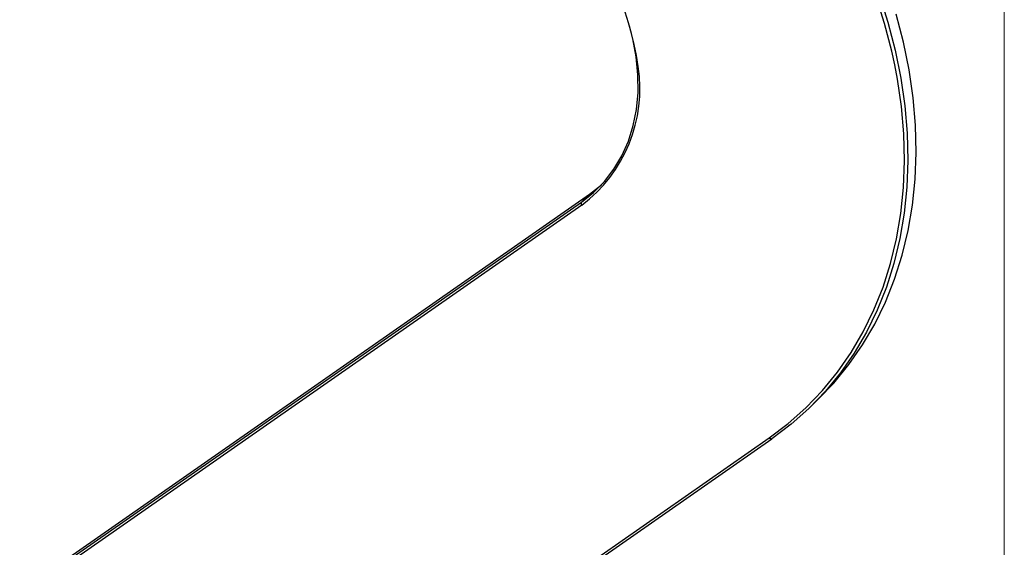
# Model space of a CAD drawing. Units: millimetres. Extents: x 10 to 584, y 10 to 410.
# Drawn here: x 487 to 584, y 122 to 174 of the extents above; entities that cross this region are included whole.
import ezdxf

# ---------------------------------------------------------------- set-up
doc = ezdxf.new("R2010")
doc.units = ezdxf.units.MM
doc.header["$LTSCALE"] = 2

msp = doc.modelspace()

# ---------------------------------------------------------------- linework, layer by layer
at = {"color": 7, "linetype": 'Continuous', "lineweight": 18}
msp.add_line((584, 410), (584, 10), dxfattribs=at)
at = {"color": 7, "linetype": 'Continuous', "lineweight": 25}
for p, q in [((543.192, 157.221), (544.355, 158.138)), ((487.916, 118.671), (543.192, 157.221)), ((542.376, 156.424), (543.192, 157.221)), ((487.1, 117.873), (542.376, 156.424)), ((542.415, 156.116), (487.139, 117.566)), ((564.91, 136.261), (565.727, 137.058)), ((531.254, 112.572), (560.864, 133.222)), ((531.514, 112.48), (561.124, 133.13)), ((561.137, 133.141), (561.124, 133.13))]:
    msp.add_line(p, q, dxfattribs=at)
at = {"color": 7, "linetype": 'Continuous', "lineweight": 25, "flags": 128}
for points in [[(571.678, 176.889), (572.549, 174.137), (573.263, 171.383), (573.817, 168.635), (574.21, 165.904), (574.44, 163.198), (574.506, 160.529), (574.407, 157.905), (574.146, 155.336), (573.721, 152.831), (573.135, 150.4), (572.39, 148.05), (571.488, 145.791), (570.434, 143.63), (569.23, 141.576), (567.88, 139.635), (566.391, 137.815), (564.767, 136.122), (563.013, 134.562), (561.137, 133.141)], [(573.218, 169.953), (572.931, 171.278), (572.221, 174.019), (571.354, 176.757)], [(565.727, 137.058), (567.208, 138.612), (568.697, 140.432), (570.046, 142.373), (571.251, 144.428), (572.305, 146.588), (573.207, 148.847), (573.952, 151.197), (574.538, 153.629), (574.962, 156.133), (575.224, 158.702), (575.322, 161.326), (575.257, 163.995), (575.027, 166.701), (574.634, 169.432), (574.08, 172.18), (573.366, 174.935)], [(542.376, 156.424), (543.572, 157.371), (544.641, 158.454), (545.573, 159.665), (546.362, 160.993), (546.999, 162.426), (547.48, 163.952), (547.8, 165.558), (547.957, 167.23), (547.949, 168.953), (547.776, 170.713), (547.44, 172.494), (547.099, 173.779)]]:
    msp.add_lwpolyline(points, dxfattribs=at)
at = {"color": 8, "linetype": 'Continuous', "lineweight": 25, "flags": 128}
for points in [[(560.864, 133.222), (562.731, 134.636), (564.476, 136.188), (566.092, 137.873), (567.575, 139.684), (568.917, 141.615), (570.116, 143.66), (571.165, 145.81), (572.062, 148.058), (572.804, 150.396), (573.387, 152.816), (573.81, 155.309), (574.07, 157.865), (574.168, 160.476), (574.102, 163.133), (573.874, 165.825), (573.483, 168.543), (573.218, 169.953)], [(561.124, 133.13), (561.111, 133.123), (561.08, 133.113), (561.046, 133.111), (561.009, 133.118), (560.971, 133.133), (560.933, 133.156), (560.897, 133.186), (560.864, 133.222)]]:
    msp.add_lwpolyline(points, dxfattribs=at)
at = {"color": 7, "linetype": 'Continuous', "lineweight": 25}
for centre, radius, start, end in [((521.713, 166.188), 26.507, 7.74356, 82.51348), ((542.584, 156.294), 0.245, 148.09685, 226.58675)]:
    msp.add_arc(centre, radius, start, end, dxfattribs=at)
at = {"color": 8, "linetype": 'Continuous', "lineweight": 25}
msp.add_arc((533.723, 167.616), 14.415, 307.08389, 8.55423, dxfattribs=at)

doc.saveas('drawing.dxf')
